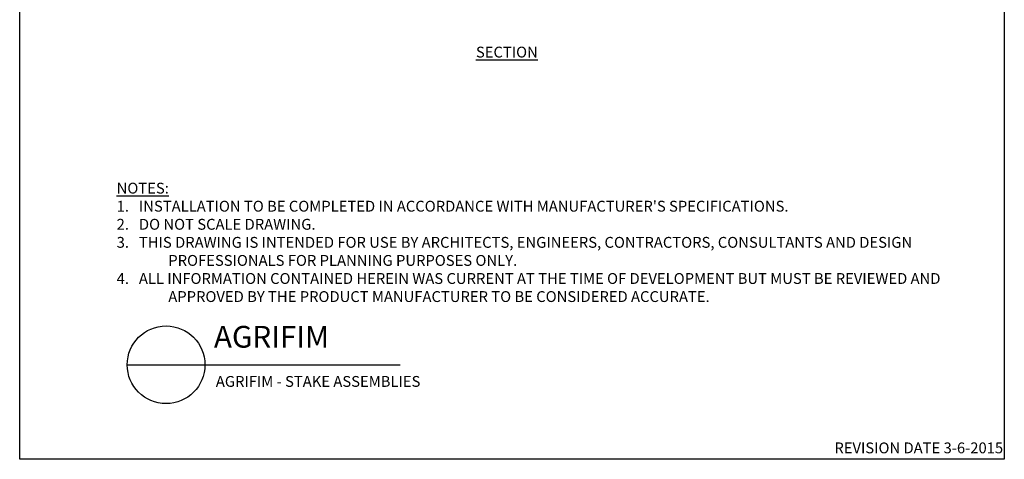
# Model space of a CAD drawing. Extents: x 0 to 216, y 0 to 280.
# Drawn here: x 0 to 216, y 0 to 97 of the extents above; entities that cross this region are included whole.
import ezdxf

# ---------------------------------------------------------------- set-up
doc = ezdxf.new("R2010")
doc.units = 0
doc.header["$LTSCALE"] = 10
doc.header["$MEASUREMENT"] = 0
for name, color, linetype in [('588-LOGO$0$CADdetails-7-VERYFINE', 7, 'CONTINUOUS'), ('588-LOGO$0$FRAME', 7, 'CONTINUOUS'), ('CADdetails-1-FINE', 1, 'CONTINUOUS'), ('CADdetails-2-FINELIGHT', 2, 'CONTINUOUS'), ('CADdetails-7-VERYFINE', 7, 'CONTINUOUS')]:
    doc.layers.add(name, color=color, linetype=linetype)
doc.styles.add('588-LOGO$0$CADdetails-NOTES', font='ARIALN.TTF', dxfattribs={"height": 2.38})
doc.styles.add('CADdetails-DETAILTITLE', font='ARIALN.TTF', dxfattribs={"height": 4.77})
doc.styles.add('CADdetails-NOTES', font='ARIALN.TTF', dxfattribs={"height": 2.38})

msp = doc.modelspace()

# ---------------------------------------------------------------- linework, layer by layer
at = {"layer": '588-LOGO$0$FRAME'}
for p, q in [((0, 0), (0, 280)), ((216, 280), (216, 0)), ((216, 0), (0, 0))]:
    msp.add_line(p, q, dxfattribs=at)
at = {"layer": 'CADdetails-2-FINELIGHT'}
msp.add_line((23.59, 20.75), (83.44, 20.75), dxfattribs=at)
msp.add_circle((32.12, 20.75), 8.53, dxfattribs=at)

# ---------------------------------------------------------------- texts
at = {"layer": '588-LOGO$0$CADdetails-7-VERYFINE', "style": '588-LOGO$0$CADdetails-NOTES'}
msp.add_text('REVISION DATE 3-6-2015', height=2.38, dxfattribs=at).set_placement((178.72, 1.32))
at = {"layer": 'CADdetails-1-FINE', "insert": (43.03, 18.29), "char_height": 2.38, "width": 174.785, "attachment_point": 1, "style": 'CADdetails-NOTES'}
msp.add_mtext('\\A1;AGRIFIM - STAKE ASSEMBLIES', dxfattribs=at)
at = {"layer": 'CADdetails-2-FINELIGHT', "insert": (106.87, 90.59), "char_height": 2.38, "attachment_point": 2, "style": 'CADdetails-NOTES'}
msp.add_mtext_dynamic_manual_height_columns('{\\LSECTION}', width=36.9437, gutter_width=11.9, heights=[0], dxfattribs=at)
at = {"layer": 'CADdetails-2-FINELIGHT', "insert": (42.61, 23.03), "char_height": 4.77, "width": 152.1485, "attachment_point": 7, "style": 'CADdetails-DETAILTITLE'}
msp.add_mtext('AGRIFIM', dxfattribs=at)
at = {"layer": 'CADdetails-7-VERYFINE', "insert": (21.27, 34.54), "char_height": 2.38, "width": 181.0791, "attachment_point": 7, "style": 'CADdetails-NOTES'}
msp.add_mtext("\\pt11.9,14.28;{\\LNOTES:\\P}1{\\C7;.}   INSTALLATION TO BE COMPLETED IN ACCORDANCE WITH MANUFACTURER'S SPECIFICATIONS. \\P\\ptz;2.   DO NOT SCALE DRAWING.\\P\\pi-4.76,l4.76;3.   THIS DRAWING IS INTENDED FOR USE BY ARCHITECTS, ENGINEERS, CONTRACTORS, CONSULTANTS AND DESIGN PROFESSIONALS FOR PLANNING PURPOSES ONLY. \\P4.   ALL INFORMATION CONTAINED HEREIN WAS CURRENT AT THE TIME OF DEVELOPMENT BUT MUST BE REVIEWED AND APPROVED BY THE PRODUCT MANUFACTURER TO BE CONSIDERED ACCURATE.", dxfattribs=at)

doc.saveas('drawing.dxf')
